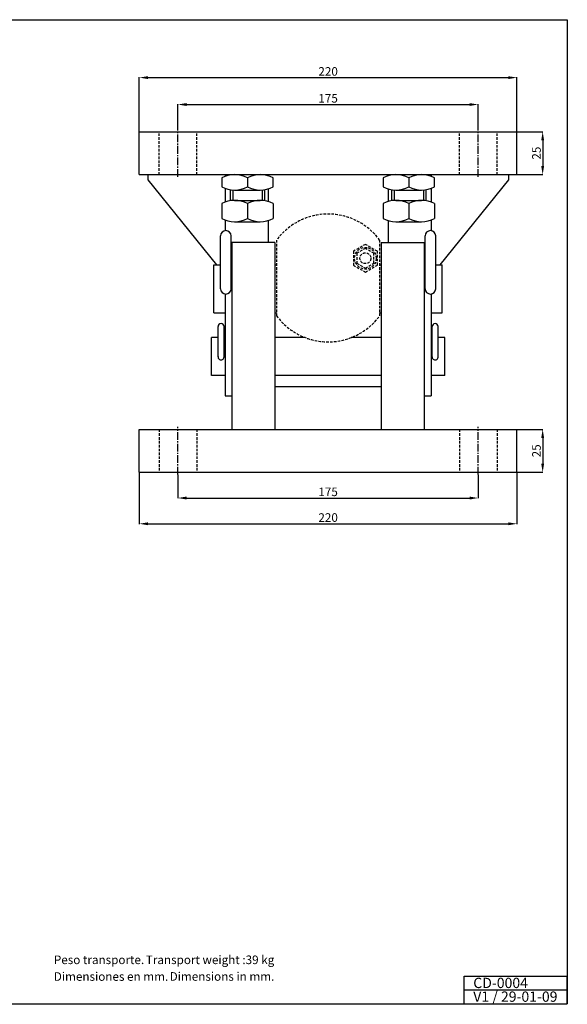
# Model space of a CAD drawing. Extents: x -129 to 676, y -62 to 512.
# Drawn here: x 357 to 676, y -62 to 512 of the extents above; entities that cross this region are included whole.
import ezdxf

# ---------------------------------------------------------------- set-up
doc = ezdxf.new("R2010")
doc.units = 0
doc.header["$LTSCALE"] = 6
doc.header["$MEASUREMENT"] = 0
doc.linetypes.add('CENTRO2', pattern=[1.125, 0.75, -0.125, 0.125, -0.125])
doc.linetypes.add('TRAZOS2', pattern=[0.375, 0.25, -0.125])
doc.layers.get('DEFPOINTS').update_dxf_attribs({"linetype": 'CONTINUOUS'})
for name, color, linetype in [('CONT-PIEZA', 7, 'CONTINUOUS'), ('CONTORNO-PIEZAS', 7, 'CONTINUOUS'), ('LETRAS-CAJETIN', 6, 'CONTINUOUS'), ('LINEAS COTA', 1, 'CONTINUOUS'), ('LINEAS-COTAS', 1, 'CONTINUOUS'), ('LINEAS-EJES', 2, 'CENTRO2'), ('LINEAS-FORMATO', 4, 'CONTINUOUS'), ('LINEAS-OCULTAS', 3, 'TRAZOS2'), ('LINEAS-RAYADO', 5, 'CONTINUOUS'), ('TEXTO-COTAS-COMENT', 140, 'CONTINUOUS')]:
    doc.layers.add(name, color=color, linetype=linetype)
doc.styles.add('estilo1', font='swiss.ttf', dxfattribs={"height": 5})
doc.styles.add('estilo4', font='swissb.ttf', dxfattribs={"height": 3})
doc.styles.add('estilo5', font='swiss.ttf', dxfattribs={"height": 3})
doc.styles.add('ISOCP', font='isocp.shx', dxfattribs={"oblique": 13, "height": 3.5})
doc.dimstyles.get("Standard").update_dxf_attribs({"dimtxt": 3.5, "dimasz": 3, "dimexe": 0.18, "dimexo": 0.0625, "dimgap": 0.4, "dimtad": 1, "dimdec": 1, "dimdsep": 46, "dimtxsty": 'ISOCP', "dimcen": 0.09, "dimclrt": 140, "dimadec": 0, "dimazin": 0, "dimtm": 0.1, "dimtfac": 0.7, "dimtmove": 0, "dimatfit": 3, "dimfxl": 0, "dimarcsym": 0})

# ---------------------------------------------------------------- blocks, each defined once
blk = doc.blocks.new('*D16')
at = {"layer": 'DEFPOINTS', "color": 0}
for p in [(427.03, 248.44), (647.03, 248.44), (647.03, 218.44)]:
    blk.add_point(p, dxfattribs=at)
at = {"layer": 'LINEAS COTA', "color": 1, "lineweight": -2}
for p, q in [((427.03, 248.37), (427.03, 218.26)), ((647.03, 248.37), (647.03, 218.26)), ((432.03, 218.44), (642.03, 218.44))]:
    blk.add_line(p, q, dxfattribs=at)
at = {"layer": 'LINEAS COTA', "color": 1}
for points in [[(432.03, 219.27), (432.03, 217.6), (427.03, 218.44)], [(642.03, 219.27), (642.03, 217.6), (647.03, 218.44)]]:
    blk.add_solid(points, dxfattribs=at)
at = {"layer": 'LINEAS COTA', "color": 140, "insert": (537.03, 221.41), "char_height": 5, "attachment_point": 5, "style": 'estilo1'}
blk.add_mtext('220', dxfattribs=at)
blk = doc.blocks.new('*D17')
at = {"layer": 'DEFPOINTS', "color": 0}
for p in [(449.53, 247.11), (624.53, 247.11), (624.53, 233.44)]:
    blk.add_point(p, dxfattribs=at)
at = {"layer": 'LINEAS COTA', "color": 1, "lineweight": -2}
for p, q in [((449.53, 247.04), (449.53, 233.26)), ((624.53, 247.04), (624.53, 233.26)), ((454.53, 233.44), (619.53, 233.44))]:
    blk.add_line(p, q, dxfattribs=at)
at = {"layer": 'LINEAS COTA', "color": 1}
for points in [[(454.53, 234.27), (454.53, 232.6), (449.53, 233.44)], [(619.53, 234.27), (619.53, 232.6), (624.53, 233.44)]]:
    blk.add_solid(points, dxfattribs=at)
at = {"layer": 'LINEAS COTA', "color": 140, "insert": (537.03, 236.41), "char_height": 5, "attachment_point": 5, "style": 'estilo1'}
blk.add_mtext('175', dxfattribs=at)
blk = doc.blocks.new('*D27')
at = {"layer": 'DEFPOINTS', "color": 0}
for p in [(624.53, 462.78), (449.53, 448.36), (624.53, 448.36)]:
    blk.add_point(p, dxfattribs=at)
at = {"layer": 'LINEAS COTA', "color": 1, "lineweight": -2}
for p, q in [((449.53, 448.43), (449.53, 462.96)), ((454.53, 462.78), (619.53, 462.78)), ((624.53, 448.43), (624.53, 462.96))]:
    blk.add_line(p, q, dxfattribs=at)
at = {"layer": 'LINEAS COTA', "color": 1}
for points in [[(454.53, 463.61), (454.53, 461.95), (449.53, 462.78)], [(619.53, 463.61), (619.53, 461.95), (624.53, 462.78)]]:
    blk.add_solid(points, dxfattribs=at)
at = {"layer": 'LINEAS COTA', "color": 140, "insert": (537.03, 465.75), "char_height": 5, "attachment_point": 5, "style": 'estilo1'}
blk.add_mtext('175', dxfattribs=at)
blk = doc.blocks.new('*D28')
at = {"layer": 'DEFPOINTS', "color": 0}
for p in [(647.03, 478.46), (427.03, 446.94), (647.03, 446.94)]:
    blk.add_point(p, dxfattribs=at)
at = {"layer": 'LINEAS COTA', "color": 1, "lineweight": -2}
for p, q in [((427.03, 447), (427.03, 478.64)), ((432.03, 478.46), (642.03, 478.46)), ((647.03, 447), (647.03, 478.64))]:
    blk.add_line(p, q, dxfattribs=at)
at = {"layer": 'LINEAS COTA', "color": 1}
for points in [[(432.03, 479.29), (432.03, 477.63), (427.03, 478.46)], [(642.03, 479.29), (642.03, 477.63), (647.03, 478.46)]]:
    blk.add_solid(points, dxfattribs=at)
at = {"layer": 'LINEAS COTA', "color": 140, "insert": (537.03, 481.43), "char_height": 5, "attachment_point": 5, "style": 'estilo1'}
blk.add_mtext('220', dxfattribs=at)
blk = doc.blocks.new('*D29')
at = {"layer": 'DEFPOINTS', "color": 0}
for p in [(647.03, 273.44), (647.03, 248.44), (662.03, 248.44)]:
    blk.add_point(p, dxfattribs=at)
at = {"layer": 'LINEAS COTA', "color": 1, "lineweight": -2}
for p, q in [((647.1, 273.44), (662.21, 273.44)), ((662.03, 268.44), (662.03, 253.44)), ((647.1, 248.44), (662.21, 248.44))]:
    blk.add_line(p, q, dxfattribs=at)
at = {"layer": 'LINEAS COTA', "color": 1}
for points in [[(661.2, 268.44), (662.87, 268.44), (662.03, 273.44)], [(661.2, 253.44), (662.87, 253.44), (662.03, 248.44)]]:
    blk.add_solid(points, dxfattribs=at)
at = {"layer": 'LINEAS COTA', "color": 140, "insert": (659.06, 260.94), "char_height": 5, "attachment_point": 5, "rotation": 90, "style": 'estilo1'}
blk.add_mtext('25', dxfattribs=at)
blk = doc.blocks.new('*D30')
at = {"layer": 'DEFPOINTS', "color": 0}
for p in [(647.03, 446.94), (647.03, 421.94), (662.03, 421.94)]:
    blk.add_point(p, dxfattribs=at)
at = {"layer": 'LINEAS COTA', "color": 1, "lineweight": -2}
for p, q in [((647.1, 446.94), (662.21, 446.94)), ((662.03, 441.94), (662.03, 426.94)), ((647.1, 421.94), (662.21, 421.94))]:
    blk.add_line(p, q, dxfattribs=at)
at = {"layer": 'LINEAS COTA', "color": 1}
for points in [[(661.2, 441.94), (662.87, 441.94), (662.03, 446.94)], [(661.2, 426.94), (662.87, 426.94), (662.03, 421.94)]]:
    blk.add_solid(points, dxfattribs=at)
at = {"layer": 'LINEAS COTA', "color": 140, "insert": (659.06, 434.44), "char_height": 5, "attachment_point": 5, "rotation": 90, "style": 'estilo1'}
blk.add_mtext('25', dxfattribs=at)

msp = doc.modelspace()

# ---------------------------------------------------------------- linework, layer by layer
at = {"layer": 'CONT-PIEZA'}
for p, q in [((427.03, 446.94), (647.03, 446.94)), ((427.03, 421.94), (427.03, 446.94)), ((647.03, 421.94), (647.03, 446.94)), ((427.03, 421.94), (647.03, 421.94)), ((506.03, 382.44), (481.03, 382.44)), ((568.03, 382.44), (593.03, 382.44)), ((506.03, 298.44), (568.03, 298.44)), ((427.03, 273.44), (647.03, 273.44)), ((427.03, 248.44), (427.03, 273.44)), ((647.03, 248.44), (647.03, 273.44)), ((427.03, 248.44), (647.03, 248.44))]:
    msp.add_line(p, q, dxfattribs=at)
at = {"layer": 'CONTORNO-PIEZAS'}
for p, q in [((432.03, 421.94), (432.03, 418.94)), ((432.03, 418.94), (472.01, 369.44)), ((475.03, 420.04), (475.03, 414.84)), ((477.03, 421.94), (477.03, 420.95)), ((482.53, 421.94), (497.53, 421.94)), ((490.03, 420.04), (490.03, 414.84)), ((502.03, 421.94), (502.03, 421.28)), ((505.03, 414.84), (505.03, 420.04)), ((569.03, 420.04), (569.03, 414.84)), ((572.03, 421.94), (572.03, 421.28)), ((584.03, 420.04), (584.03, 414.84)), ((597.03, 421.94), (597.03, 420.95)), ((599.03, 414.84), (599.03, 420.04)), ((642.03, 418.94), (602.05, 369.44)), ((642.03, 421.94), (642.03, 418.94)), ((477.03, 413.93), (477.03, 405.95)), ((502.03, 413.59), (502.03, 406.28)), ((572.03, 413.59), (572.03, 406.28)), ((597.03, 413.93), (597.03, 405.95)), ((480.03, 412.94), (480.03, 406.94)), ((482.53, 412.94), (497.53, 412.94)), ((500.03, 412.94), (500.03, 406.94)), ((574.03, 412.94), (574.03, 406.94)), ((576.53, 412.94), (591.53, 412.94)), ((594.03, 412.94), (594.03, 406.94)), ((475.03, 405.04), (475.03, 396.34)), ((482.53, 406.94), (497.53, 406.94)), ((490.03, 405.04), (490.03, 396.34)), ((505.03, 405.04), (505.03, 396.34)), ((569.03, 405.04), (569.03, 396.34)), ((576.53, 406.94), (591.53, 406.94)), ((584.03, 405.04), (584.03, 396.34)), ((599.03, 405.04), (599.03, 396.34)), ((477.03, 395.43), (477.03, 389.26)), ((482.53, 394.44), (497.53, 394.44)), ((502.03, 395.09), (502.03, 382.44)), ((572.03, 395.09), (572.03, 382.44)), ((576.53, 394.44), (591.53, 394.44)), ((597.03, 395.43), (597.03, 389.26)), ((474.33, 355.44), (474.33, 386.18)), ((480.53, 355.44), (480.53, 386.18)), ((593.53, 355.44), (593.53, 386.18)), ((599.73, 355.44), (599.73, 386.18)), ((481.03, 382.44), (481.03, 273.44)), ((506.03, 382.44), (506.03, 273.44)), ((568.03, 382.44), (568.03, 273.44)), ((593.03, 382.44), (593.03, 273.44)), ((470.53, 341.44), (470.53, 369.44)), ((603.53, 341.44), (603.53, 369.44)), ((477.03, 352.36), (477.03, 292.94)), ((597.03, 352.36), (597.03, 292.94)), ((472.93, 315.69), (472.93, 333.34)), ((476.43, 315.69), (476.43, 333.34)), ((597.63, 315.69), (597.63, 333.34)), ((601.13, 315.69), (601.13, 333.34)), ((469.03, 304.94), (469.03, 326.94)), ((472.93, 326.94), (469.03, 326.94)), ((477.03, 326.94), (476.43, 326.94)), ((523.62, 326.94), (506.03, 326.94)), ((568.03, 326.94), (550.45, 326.94)), ((597.63, 326.94), (597.03, 326.94)), ((597.03, 326.94), (597.63, 326.94)), ((605.03, 326.94), (601.13, 326.94)), ((605.03, 304.94), (605.03, 326.94)), ((477.03, 304.94), (469.03, 304.94)), ((568.03, 304.94), (506.03, 304.94)), ((605.03, 304.94), (597.03, 304.94)), ((477.03, 292.94), (481.03, 292.94)), ((593.03, 292.94), (597.03, 292.94))]:
    msp.add_line(p, q, dxfattribs=at)
at = {"layer": 'CONTORNO-PIEZAS', "linetype": 'ByBlock'}
for p, q in [((470.53, 369.44), (474.33, 369.44)), ((506.03, 369.44), (507.03, 369.44)), ((567.03, 369.44), (568.03, 369.44)), ((599.73, 369.44), (603.53, 369.44)), ((470.53, 341.44), (477.03, 341.44)), ((506.03, 341.44), (507.03, 341.44)), ((567.03, 341.44), (568.03, 341.44)), ((597.03, 341.44), (603.53, 341.44))]:
    msp.add_line(p, q, dxfattribs=at)
at = {"layer": 'CONTORNO-PIEZAS'}
for centre, radius, start, end in [((482.53, 406.18), 15.75, 61.56829, 118.43171), ((497.53, 406.18), 15.75, 61.56829, 118.43171), ((576.53, 406.18), 15.75, 61.56829, 118.43171), ((591.53, 406.18), 15.75, 61.56829, 118.43171), ((482.53, 428.69), 15.75, 241.56829, 298.43171), ((497.53, 428.69), 15.75, 241.56829, 298.43171), ((576.53, 428.69), 15.75, 241.56829, 298.43171), ((591.53, 428.69), 15.75, 241.56829, 298.43171), ((482.53, 391.18), 15.75, 61.56829, 118.43171), ((497.53, 391.18), 15.75, 61.56829, 118.43171), ((576.53, 391.18), 15.75, 61.56829, 118.43171), ((591.53, 391.18), 15.75, 61.56829, 118.43171), ((482.53, 410.19), 15.75, 241.56829, 298.43171), ((497.53, 410.19), 15.75, 241.56829, 298.43171), ((576.53, 410.19), 15.75, 241.56829, 298.43171), ((591.53, 410.19), 15.75, 241.56829, 298.43171), ((477.43, 386.18), 3.1, 0, 180), ((596.63, 386.18), 3.1, 0, 180), ((477.43, 355.44), 3.1, 180, 0), ((596.63, 355.44), 3.1, 180, 0), ((474.68, 333.34), 1.75, 0, 180), ((599.38, 333.34), 1.75, 0, 180), ((474.68, 315.69), 1.75, 171.78679, 0), ((599.38, 315.69), 1.75, 180, 8.21321)]:
    msp.add_arc(centre, radius, start, end, dxfattribs=at)
at = {"layer": 'LETRAS-CAJETIN', "color": 180}
for p, q in [((616.29, -45.28), (676.38, -45.28)), ((616.29, -61.28), (616.29, -45.28)), ((676.38, -61.28), (676.38, -45.28)), ((616.29, -53.28), (676.38, -53.28)), ((601.13, -61.28), (676.38, -61.28))]:
    msp.add_line(p, q, dxfattribs=at)
at = {"layer": 'LINEAS COTA', "linetype": 'TRAZOS2'}
for p, q in [((507.03, 383.77), (507.03, 339.61)), ((567.03, 383.77), (567.03, 339.61))]:
    msp.add_line(p, q, dxfattribs=at)
for points in [[(551.73, 369.15), (558.73, 365.1), (565.73, 369.15), (565.73, 377.23), (558.73, 381.27), (551.73, 377.23)], [(553.73, 370.3), (558.73, 367.41), (563.73, 370.3), (563.73, 376.07), (558.73, 378.96), (553.73, 376.07)]]:
    msp.add_lwpolyline(points, close=True, dxfattribs=at)
for radius in [6.32, 3.16]:
    msp.add_circle((558.73, 373.19), radius, dxfattribs=at)
for start, end in [(36.35408, 143.64592), (216.35408, 323.64592)]:
    msp.add_arc((537.03, 361.69), 37.25, start, end, dxfattribs=at)
at = {"layer": 'LINEAS-COTAS'}
for p, q in [((481.53, 412.94), (481.53, 406.94)), ((498.53, 412.94), (498.53, 406.94)), ((575.53, 412.94), (575.53, 406.94)), ((592.53, 412.94), (592.53, 406.94))]:
    msp.add_line(p, q, dxfattribs=at)
at = {"layer": 'LINEAS-EJES'}
for p, q in [((449.53, 420.61), (449.53, 448.36)), ((624.53, 420.61), (624.53, 448.36)), ((449.53, 247.11), (449.53, 274.86)), ((624.53, 247.11), (624.53, 274.86))]:
    msp.add_line(p, q, dxfattribs=at)
at = {"layer": 'LINEAS-OCULTAS'}
for p, q in [((438.53, 421.94), (438.53, 446.94)), ((460.53, 421.94), (460.53, 446.94)), ((613.53, 421.94), (613.53, 446.94)), ((635.53, 421.94), (635.53, 446.94)), ((438.53, 273.44), (438.53, 248.44)), ((460.53, 273.44), (460.53, 248.44)), ((613.53, 273.44), (613.53, 248.44)), ((635.53, 273.44), (635.53, 248.44))]:
    msp.add_line(p, q, dxfattribs=at)
at = {"layer": 'LINEAS-RAYADO', "color": 180}
for p, q in [((-129.12, 512.22), (676.38, 512.22)), ((676.38, 512.22), (676.38, -61.28)), ((-129.12, -61.28), (676.38, -61.28))]:
    msp.add_line(p, q, dxfattribs=at)

# ---------------------------------------------------------------- texts
at = {"layer": 'LINEAS-FORMATO', "style": 'estilo4'}
for s, p in [('CD-0004', (621.59, -52.17)), ('V1 / 29-01-09', (621.59, -60.17))]:
    msp.add_text(s, height=6, dxfattribs=at).set_placement(p)
at = {"layer": 'TEXTO-COTAS-COMENT', "style": 'estilo5'}
for s, p in [('Peso transporte.', (377.25, -38.2)), ('Dimensiones en mm.', (377.21, -47.94))]:
    msp.add_text(s, height=5, dxfattribs=at).set_placement(p)
at = {"layer": 'TEXTO-COTAS-COMENT', "style": 'estilo5', "oblique": 13}
for s, p in [('Transport weight :39 kg', (430.82, -38.2)), ('Dimensions in mm.', (444.71, -47.9))]:
    msp.add_text(s, height=5, dxfattribs=at).set_placement(p)

# ---------------------------------------------------------------- dimensions: what is measured, and where the dimension line sits
at = {"layer": 'LINEAS COTA'}
for base, p1, p2, picture, middle in [((647.03, 478.46), (427.03, 446.94), (647.03, 446.94), '*D28', (537.03, 481.43)), ((624.53, 462.78), (449.53, 448.36), (624.53, 448.36), '*D27', (537.03, 465.75)), ((647.03, 218.44), (427.03, 248.44), (647.03, 248.44), '*D16', (537.03, 221.41)), ((624.53, 233.44), (449.53, 247.11), (624.53, 247.11), '*D17', (537.03, 236.41))]:
    dim = msp.add_linear_dim(base=base, p1=p1, p2=p2, dimstyle='Standard', override={"dimtxt": 3, "dimasz": 5, "dimtxsty": 'estilo1', "dimcen": 10, "dimclrd": 1, "dimclre": 1, "dimtdec": 1}, dxfattribs=at)
    dim.commit()
    dim.dimension.update_dxf_attribs({"geometry": picture, "text_midpoint": middle})
for base, p1, p2, picture, middle in [((662.03, 421.94), (647.03, 446.94), (647.03, 421.94), '*D30', (659.06, 434.44)), ((662.03, 248.44), (647.03, 273.44), (647.03, 248.44), '*D29', (659.06, 260.94))]:
    dim = msp.add_linear_dim(base=base, p1=p1, p2=p2, angle=90, dimstyle='Standard', override={"dimtxt": 3, "dimasz": 5, "dimtxsty": 'estilo1', "dimcen": 10, "dimclrd": 1, "dimclre": 1, "dimtdec": 1}, dxfattribs=at)
    dim.commit()
    dim.dimension.update_dxf_attribs({"geometry": picture, "text_midpoint": middle})

doc.saveas('drawing.dxf')
